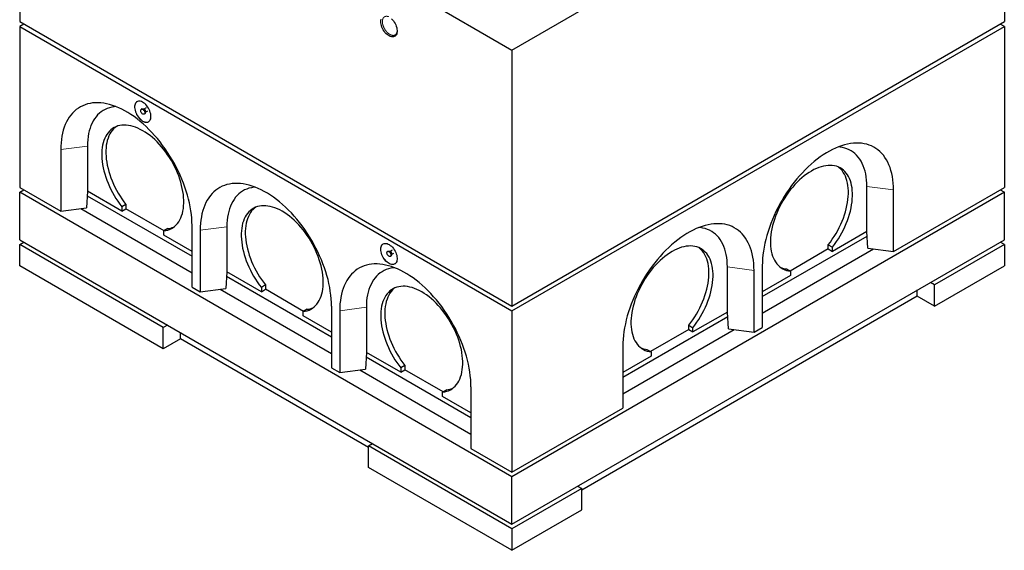
# Model space of a CAD drawing. Units: millimetres. Extents: x 377 to 5112, y 390 to 4986.
# Drawn here: x 2632 to 4329, y 2594 to 3508 of the extents above; entities that cross this region are included whole.
import ezdxf

# ---------------------------------------------------------------- set-up
doc = ezdxf.new("R2010")
doc.units = ezdxf.units.MM
doc.header["$LTSCALE"] = 15
doc.linetypes.add('PHANTOM', pattern=[12.7, 6.35, -1.27, 1.27, -1.27, 1.27, -1.27])

msp = doc.modelspace()

# ---------------------------------------------------------------- linework, layer by layer
at = {"color": 7, "linetype": 'Continuous', "lineweight": 25}
for p, q in [((2631.8, 3945.2), (2631.8, 3504.2)), ((2631.8, 3945.2), (3480.3, 3455.3)), ((3480.3, 3455.3), (4328.9, 3945.2)), ((4328.9, 3945.2), (4328.9, 3504.2)), ((2631.8, 3504.2), (3480.3, 3014.4)), ((2638.9, 3500.1), (2631.8, 3496.1)), ((2631.8, 3496.1), (2631.8, 3218.4)), ((2631.8, 3496.1), (3480.3, 3006.2)), ((3480.3, 3014.4), (4328.9, 3504.2)), ((3480.3, 3006.2), (4328.9, 3496.1)), ((4328.9, 3496.1), (4321.8, 3500.1)), ((4328.9, 3496.1), (4328.9, 3218.4)), ((3480.3, 3455.3), (3480.3, 3014.4)), ((2842.1, 3353.8), (2841.4, 3353.4)), ((2845.6, 3353.4), (2844.8, 3353.5)), ((2849.5, 3355.7), (2845.7, 3353.5)), ((2846.4, 3344.8), (2847.1, 3345.2)), ((2848.2, 3347.7), (2848.5, 3348.4)), ((2848.6, 3348.4), (2852.4, 3350.6)), ((2702.5, 3283.8), (2702.5, 3177.6)), ((2748.5, 3289.9), (2748.5, 3212.3)), ((2631.8, 3218.4), (2702.5, 3177.6)), ((2631.8, 3210.3), (2638.9, 3214.4)), ((3480.3, 2720.4), (2631.8, 3210.3)), ((2631.8, 3128.6), (2631.8, 3210.3)), ((2748.4, 3212.3), (2746.7, 3183.5)), ((2748.4, 3212.3), (2748.5, 3212.3)), ((2807.9, 3178), (2748.5, 3212.3)), ((4328.9, 3210.3), (3480.3, 2720.4)), ((4092, 3142.9), (4092, 3220.5)), ((4137.9, 3108.2), (4328.9, 3218.4)), ((4137.9, 3108.2), (4137.9, 3214.4)), ((4321.8, 3214.4), (4328.9, 3210.3)), ((4328.9, 3128.6), (4328.9, 3210.3)), ((2748, 3204.4), (2928.8, 3100.1)), ((2702.5, 3177.6), (2746.7, 3183.5)), ((2737, 3182.2), (2928.8, 3071.5)), ((2814.9, 3189.4), (2807.9, 3185.4)), ((2807.9, 3185.4), (2807.9, 3178)), ((2807.9, 3178), (2814.9, 3182.1)), ((2814.9, 3189.4), (2814.9, 3182.1)), ((2880.7, 3144.1), (2814.9, 3182.1)), ((2887.1, 3147.8), (2880, 3143.7)), ((2880, 3136.4), (2880, 3143.7)), ((2928.8, 3047), (2928.8, 3153.1)), ((2942.9, 3145), (2942.9, 3038.8)), ((2988.9, 3151.1), (2988.9, 3073.5)), ((4092, 3142.9), (4032.6, 3108.6)), ((4093.7, 3114.1), (4092, 3142.9)), ((4092, 3142.9), (4092, 3142.9)), ((2631.8, 3128.6), (3480.3, 2638.8)), ((2631.8, 3120.4), (2638.9, 3124.5)), ((2928.8, 3108.2), (2880, 3136.4)), ((3480.3, 2638.8), (4328.9, 3128.6)), ((3911.7, 3030.7), (4092.5, 3135)), ((4328.9, 3120.4), (4321.8, 3124.5)), ((2631.8, 3083.7), (2631.8, 3120.4)), ((2879.3, 2977.6), (2631.8, 3120.4)), ((3266.4, 3108.9), (3265.7, 3108.5)), ((3269.8, 3108.5), (3269.1, 3108.6)), ((3273.8, 3110.7), (3269.9, 3108.5)), ((3272.8, 3103.5), (3276.7, 3105.7)), ((3911.7, 3002.1), (4103.5, 3112.8)), ((4025.5, 3112.7), (3959.7, 3074.7)), ((4025.5, 3120), (4032.6, 3116)), ((4025.5, 3112.7), (4025.5, 3120)), ((4025.5, 3112.7), (4032.6, 3108.6)), ((4032.6, 3108.6), (4032.6, 3116)), ((4093.7, 3114.1), (4137.9, 3108.2)), ((4328.9, 3120.4), (4208.6, 3051.1)), ((4328.9, 3120.4), (4328.9, 3083.7)), ((3270.7, 3099.8), (3271.4, 3100.3)), ((3272.4, 3102.8), (3272.8, 3103.5)), ((2879.3, 2940.8), (2631.8, 3083.7)), ((2988.8, 3073.5), (2987.2, 3044.7)), ((2988.8, 3073.5), (2988.9, 3073.5)), ((3048.3, 3039.2), (2988.9, 3073.5)), ((3851.6, 3004.1), (3851.6, 3081.7)), ((3897.5, 2969.4), (3897.5, 3075.6)), ((3911.7, 3083.7), (3911.7, 2977.6)), ((3953.4, 3078.4), (3960.4, 3074.3)), ((3960.4, 3074.3), (3960.4, 3067)), ((4208.6, 3014.3), (4328.9, 3083.7)), ((2988.4, 3065.7), (3169.2, 2961.3)), ((3960.4, 3067), (3911.7, 3038.8)), ((4208.6, 3051.1), (4201.6, 3055.1)), ((2928.8, 3047), (2942.9, 3038.8)), ((2942.9, 3038.8), (2987.2, 3044.7)), ((2977.4, 3043.4), (3169.2, 2932.7)), ((3055.4, 3050.7), (3048.3, 3046.6)), ((3048.3, 3046.6), (3048.3, 3039.2)), ((3048.3, 3039.2), (3055.4, 3043.3)), ((3055.4, 3050.7), (3055.4, 3043.3)), ((3121.1, 3005.3), (3055.4, 3043.3)), ((4178.9, 3031.5), (4178.9, 3042.1)), ((4208.6, 3014.3), (4208.6, 3051.1)), ((4178.9, 3031.5), (3600.5, 2697.5)), ((4208.6, 3014.3), (4178.9, 3031.5)), ((3127.5, 3009), (3120.4, 3004.9)), ((3120.4, 2997.6), (3120.4, 3004.9)), ((3169.2, 3014.3), (3169.2, 2908.2)), ((3183.3, 3006.2), (3183.3, 2900)), ((3229.3, 3012.3), (3229.3, 2934.7)), ((3480.3, 3006.2), (3480.3, 2728.6)), ((3851.6, 3004.1), (3792.2, 2969.8)), ((3853.3, 2975.3), (3851.6, 3004.1)), ((3851.6, 3004.1), (3851.6, 3004.1)), ((3169.2, 2969.4), (3120.4, 2997.6)), ((3671.2, 2891.9), (3852.1, 2996.3)), ((2886.4, 2981.7), (2879.3, 2977.6)), ((2879.3, 2940.8), (2879.3, 2977.6)), ((3671.2, 2863.3), (3863, 2974)), ((3785.1, 2973.9), (3719.3, 2936)), ((3785.1, 2981.3), (3792.2, 2977.2)), ((3785.1, 2973.9), (3785.1, 2981.3)), ((3785.1, 2973.9), (3792.2, 2969.8)), ((3792.2, 2969.8), (3792.2, 2977.2)), ((3853.3, 2975.3), (3897.5, 2969.4)), ((3897.5, 2969.4), (3911.7, 2977.6)), ((2909, 2958), (2879.3, 2940.8)), ((2909, 2958), (2909, 2968.6)), ((3232.8, 2771), (2909, 2958)), ((3671.2, 2945), (3671.2, 2838.8)), ((3713, 2939.6), (3720, 2935.5)), ((3229.3, 2934.7), (3227.6, 2905.9)), ((3228.8, 2926.9), (3409.6, 2822.5)), ((3288.7, 2900.4), (3229.3, 2934.7)), ((3229.3, 2934.7), (3229.3, 2934.7)), ((3720, 2928.2), (3671.2, 2900)), ((3720, 2935.5), (3720, 2928.2)), ((3169.2, 2908.2), (3183.3, 2900)), ((3183.3, 2900), (3227.6, 2905.9)), ((3217.8, 2904.6), (3409.6, 2793.9)), ((3295.8, 2911.9), (3288.7, 2907.8)), ((3288.7, 2907.8), (3288.7, 2900.4)), ((3288.7, 2900.4), (3295.8, 2904.5)), ((3295.8, 2911.9), (3295.8, 2904.5)), ((3361.5, 2866.6), (3295.8, 2904.5)), ((3367.9, 2870.2), (3360.8, 2866.1)), ((3409.6, 2875.6), (3409.6, 2769.4)), ((3360.8, 2858.8), (3360.8, 2866.1)), ((3409.6, 2830.6), (3360.8, 2858.8)), ((3480.3, 2728.6), (3671.2, 2838.8)), ((3232.8, 2773.5), (3239.9, 2777.6)), ((3480.3, 2630.6), (3232.8, 2773.5)), ((3232.8, 2736.7), (3232.8, 2773.5)), ((3409.6, 2769.4), (3480.3, 2728.6)), ((3480.3, 2593.9), (3232.8, 2736.7)), ((3480.3, 2638.8), (3480.3, 2720.4)), ((3600.5, 2700), (3480.3, 2630.6)), ((3593.5, 2704.1), (3600.5, 2700)), ((3600.5, 2663.3), (3600.5, 2700)), ((3480.3, 2593.9), (3600.5, 2663.3)), ((3480.3, 2630.6), (3480.3, 2593.9))]:
    msp.add_line(p, q, dxfattribs=at)
at = {"color": 8, "linetype": 'PHANTOM', "lineweight": 18}
for p, q in [((2748.5, 3289.9), (2702.5, 3283.8)), ((4092, 3220.5), (4137.9, 3214.4)), ((2988.9, 3151.1), (2942.9, 3145)), ((3851.6, 3081.7), (3897.5, 3075.6)), ((3229.3, 3012.3), (3183.3, 3006.2))]:
    msp.add_line(p, q, dxfattribs=at)
at = {"color": 7, "linetype": 'Continuous', "lineweight": 25, "flags": 128}
for points in [[(3272.4, 3509.3), (3274.1, 3507.5), (3275.8, 3505.5), (3277.3, 3503.3), (3278.7, 3501), (3279.9, 3498.6), (3280.8, 3496.2), (3281.6, 3493.8), (3282, 3491.4), (3282.3, 3489.1), (3282.3, 3486.9), (3282, 3484.9), (3281.6, 3483), (3280.8, 3481.5), (3279.9, 3480.1), (3278.7, 3479.1), (3277.3, 3478.4), (3275.8, 3478), (3274.1, 3477.9), (3272.4, 3478.1), (3270.5, 3478.7), (3268.7, 3479.5), (3266.8, 3480.7), (3264.9, 3482.1), (3263.1, 3483.8), (3261.4, 3485.7), (3259.8, 3487.8), (3258.4, 3490.1), (3257.1, 3492.4), (3256, 3494.8), (3255.2, 3497.3), (3254.6, 3499.7), (3254.2, 3502), (3254, 3504.3)], [(3254, 3504.3), (3254.2, 3506.4), (3254.6, 3508.3)], [(2928.8, 3153.1), (2928.7, 3159.3), (2928.3, 3165.7), (2927.7, 3172.1), (2926.8, 3178.6), (2925.7, 3185.3), (2924.3, 3192), (2922.7, 3198.7), (2920.9, 3205.5), (2918.9, 3212.4), (2916.6, 3219.2), (2914.1, 3226.1), (2911.3, 3232.9), (2908.4, 3239.7), (2905.3, 3246.4), (2901.9, 3253.1), (2898.4, 3259.7), (2894.7, 3266.3), (2890.8, 3272.7), (2886.8, 3279), (2882.6, 3285.1), (2878.2, 3291.2), (2873.7, 3297), (2869.1, 3302.7), (2864.4, 3308.2), (2859.6, 3313.5), (2854.6, 3318.6), (2849.6, 3323.5), (2844.5, 3328.1), (2839.3, 3332.5), (2834.1, 3336.7), (2828.9, 3340.6), (2823.6, 3344.2), (2818.3, 3347.5), (2813, 3350.6), (2807.7, 3353.4), (2802.4, 3355.8), (2797.2, 3358), (2791.9, 3359.9), (2786.8, 3361.4), (2781.7, 3362.7), (2776.7, 3363.6), (2771.7, 3364.2), (2766.9, 3364.5), (2762.2, 3364.5), (2757.5, 3364.1), (2753.1, 3363.4), (2748.7, 3362.4), (2744.5, 3361.1), (2740.5, 3359.5), (2736.6, 3357.5), (2732.9, 3355.3), (2729.4, 3352.8), (2726, 3349.9), (2722.9, 3346.8), (2719.9, 3343.4), (2717.2, 3339.7), (2714.7, 3335.8), (2712.4, 3331.5), (2710.4, 3327.1), (2708.5, 3322.4), (2707, 3317.5), (2705.6, 3312.3), (2704.5, 3307), (2703.6, 3301.4), (2703, 3295.7), (2702.6, 3289.8), (2702.5, 3283.8)], [(2858.1, 3340.9), (2857.9, 3343.2), (2857.6, 3345.5), (2856.9, 3348), (2856.1, 3350.4), (2855, 3352.8), (2853.8, 3355.2), (2852.3, 3357.4), (2850.7, 3359.5), (2849, 3361.4), (2847.2, 3363.1), (2845.3, 3364.5), (2843.5, 3365.7), (2841.6, 3366.6), (2839.7, 3367.1), (2838, 3367.4), (2836.3, 3367.3), (2834.8, 3366.8), (2833.4, 3366.1), (2832.3, 3365.1), (2831.3, 3363.8), (2830.6, 3362.2), (2830.1, 3360.4), (2829.8, 3358.3), (2829.8, 3356.2), (2830.1, 3353.8), (2830.6, 3351.5), (2831.3, 3349), (2832.3, 3346.6), (2833.4, 3344.2), (2834.8, 3341.9), (2836.3, 3339.7), (2838, 3337.7), (2839.7, 3335.9), (2841.6, 3334.4), (2843.5, 3333.1), (2845.3, 3332), (2847.2, 3331.3), (2849, 3330.9), (2850.7, 3330.9), (2852.3, 3331.1), (2853.8, 3331.7), (2855, 3332.6), (2856.1, 3333.8), (2856.9, 3335.2), (2857.6, 3336.9), (2857.9, 3338.8), (2858.1, 3340.9)], [(2834, 3366.5), (2833.5, 3366.2), (2832.3, 3365.1), (2831.4, 3363.8), (2830.6, 3362.2), (2830.1, 3360.4), (2829.9, 3358.4), (2829.9, 3356.2), (2830.1, 3353.9), (2830.6, 3351.5), (2831.4, 3349.1), (2832.3, 3346.6), (2833.5, 3344.2), (2834.9, 3341.9), (2836.4, 3339.8), (2838, 3337.8), (2839.8, 3336), (2841.6, 3334.4), (2843.5, 3333.1), (2845.4, 3332.1), (2847.3, 3331.4), (2849.1, 3331), (2850.8, 3330.9), (2852.4, 3331.2), (2853.8, 3331.7), (2854, 3331.8)], [(2797.4, 3357.9), (2794.8, 3357.7), (2790.6, 3357), (2786.6, 3356), (2782.8, 3354.7), (2779.1, 3353.1), (2775.6, 3351.2), (2772.2, 3348.9), (2769.1, 3346.4), (2766.1, 3343.6), (2763.4, 3340.4), (2760.8, 3337), (2758.5, 3333.4), (2756.5, 3329.4), (2754.6, 3325.2), (2753, 3320.8), (2751.6, 3316.1), (2750.5, 3311.3), (2749.6, 3306.2), (2749, 3300.9), (2748.6, 3295.5), (2748.5, 3289.9)], [(2843.9, 3345), (2843, 3345.7), (2842.1, 3346.7), (2841.3, 3347.8), (2840.8, 3349), (2840.5, 3350.3), (2840.4, 3351.4), (2840.6, 3352.4), (2841, 3353.1), (2841.7, 3353.6), (2842.5, 3353.7), (2843.4, 3353.4), (2844.4, 3352.9), (2845.3, 3352), (2846.2, 3351), (2846.8, 3349.8), (2847.3, 3348.5), (2847.5, 3347.3), (2847.4, 3346.3), (2847.1, 3345.4), (2846.5, 3344.8), (2845.8, 3344.6), (2844.9, 3344.6), (2843.9, 3345)], [(2842.1, 3353.8), (2842.4, 3354), (2843.2, 3354.1), (2844.2, 3353.8), (2845.1, 3353.3), (2846, 3352.4), (2846.9, 3351.4), (2847.5, 3350.2), (2848, 3349), (2848.2, 3347.8), (2848.1, 3346.7), (2847.8, 3345.8), (2847.2, 3345.2), (2847.1, 3345.2)], [(2880, 3143.7), (2883.5, 3144.3), (2886.9, 3145.1), (2890.2, 3146.3), (2893.3, 3147.8), (2896.2, 3149.6), (2898.9, 3151.7), (2901.4, 3154.1), (2903.8, 3156.7), (2905.9, 3159.7), (2907.8, 3162.9), (2909.5, 3166.3), (2910.9, 3170), (2912.2, 3174), (2913.1, 3178.1), (2913.9, 3182.4), (2914.4, 3187), (2914.6, 3191.6), (2914.6, 3196.5), (2914.4, 3201.5), (2913.9, 3206.5), (2913.1, 3211.7), (2912.1, 3217), (2910.9, 3222.3), (2909.4, 3227.7), (2907.7, 3233.1), (2905.8, 3238.5), (2903.7, 3243.9), (2901.4, 3249.3), (2898.8, 3254.6), (2896.1, 3259.8), (2893.2, 3265), (2890.1, 3270), (2886.8, 3274.9), (2883.4, 3279.7), (2879.9, 3284.4), (2876.2, 3288.8), (2872.4, 3293.1), (2868.5, 3297.1), (2864.6, 3301), (2860.5, 3304.6), (2856.4, 3307.9), (2852.3, 3311), (2848.1, 3313.9), (2843.9, 3316.4), (2839.7, 3318.7), (2835.6, 3320.7), (2831.4, 3322.4), (2827.3, 3323.7), (2823.3, 3324.8), (2819.3, 3325.5), (2815.4, 3326), (2811.7, 3326.1), (2808, 3325.8), (2804.4, 3325.3), (2801, 3324.5), (2797.8, 3323.3), (2794.7, 3321.8), (2791.8, 3320), (2789, 3317.9), (2786.5, 3315.6), (2784.2, 3312.9), (2782, 3310), (2780.1, 3306.8), (2778.4, 3303.3), (2777, 3299.7), (2775.7, 3295.7), (2774.7, 3291.6), (2774, 3287.3), (2773.5, 3282.8), (2773.2, 3278.1), (2773.2, 3273.2), (2773.5, 3268.3), (2774, 3263.2), (2774.7, 3258), (2775.7, 3252.7), (2776.9, 3247.4), (2778.4, 3242), (2780, 3236.6), (2782, 3231.2), (2784.1, 3225.8), (2786.4, 3220.5), (2789, 3215.2), (2791.7, 3209.9), (2794.6, 3204.8), (2797.7, 3199.7), (2800.9, 3194.8), (2804.3, 3190), (2807.9, 3185.4)], [(2797.6, 3323.2), (2796.1, 3322), (2793.6, 3319.7), (2791.2, 3317), (2789.1, 3314.1), (2787.2, 3310.9), (2785.5, 3307.4), (2784, 3303.7), (2782.8, 3299.8), (2781.8, 3295.7), (2781.1, 3291.4), (2780.6, 3286.8), (2780.3, 3282.2), (2780.3, 3277.3), (2780.6, 3272.4), (2781.1, 3267.3), (2781.8, 3262.1), (2782.8, 3256.8), (2784, 3251.5), (2785.4, 3246.1), (2787.1, 3240.7), (2789, 3235.3), (2791.2, 3229.9), (2793.5, 3224.6), (2796, 3219.2), (2798.8, 3214), (2801.7, 3208.8), (2804.8, 3203.8), (2808, 3198.9), (2811.4, 3194.1), (2814.9, 3189.4)], [(4137.9, 3214.4), (4137.8, 3220.4), (4137.4, 3226.3), (4136.8, 3232), (4135.9, 3237.6), (4134.8, 3242.9), (4133.5, 3248.1), (4131.9, 3253), (4130.1, 3257.7), (4128, 3262.2), (4125.7, 3266.4), (4123.2, 3270.3), (4120.5, 3274), (4117.6, 3277.4), (4114.4, 3280.5), (4111.1, 3283.4), (4107.6, 3285.9), (4103.9, 3288.2), (4100, 3290.1), (4095.9, 3291.7), (4091.7, 3293), (4087.4, 3294), (4082.9, 3294.7), (4078.3, 3295.1), (4073.5, 3295.1), (4068.7, 3294.8), (4063.8, 3294.2), (4058.7, 3293.3), (4053.6, 3292), (4048.5, 3290.5), (4043.3, 3288.6), (4038, 3286.4), (4032.7, 3284), (4027.4, 3281.2), (4022.1, 3278.1), (4016.8, 3274.8), (4011.6, 3271.2), (4006.3, 3267.3), (4001.1, 3263.1), (3995.9, 3258.7), (3990.8, 3254.1), (3985.8, 3249.2), (3980.9, 3244.1), (3976, 3238.8), (3971.3, 3233.3), (3966.7, 3227.6), (3962.2, 3221.8), (3957.9, 3215.8), (3953.7, 3209.6), (3949.6, 3203.3), (3945.7, 3196.9), (3942, 3190.4), (3938.5, 3183.7), (3935.2, 3177.1), (3932, 3170.3), (3929.1, 3163.5), (3926.4, 3156.7), (3923.9, 3149.8), (3921.6, 3143), (3919.5, 3136.2), (3917.7, 3129.3), (3916.1, 3122.6), (3914.8, 3115.9), (3913.6, 3109.2), (3912.8, 3102.7), (3912.2, 3096.3), (3911.8, 3089.9), (3911.7, 3083.7)], [(4092, 3220.5), (4091.8, 3226.1), (4091.5, 3231.5), (4090.8, 3236.8), (4090, 3241.9), (4088.8, 3246.8), (4087.5, 3251.4), (4085.8, 3255.8), (4084, 3260), (4081.9, 3264), (4079.6, 3267.6), (4077.1, 3271), (4074.3, 3274.2), (4071.4, 3277), (4068.2, 3279.6), (4064.9, 3281.8), (4061.4, 3283.7), (4057.7, 3285.3), (4053.8, 3286.6), (4049.8, 3287.6), (4045.7, 3288.3), (4043, 3288.5)], [(4032.6, 3116), (4036.1, 3120.6), (4039.5, 3125.4), (4042.8, 3130.3), (4045.8, 3135.4), (4048.8, 3140.5), (4051.5, 3145.8), (4054, 3151.1), (4056.4, 3156.4), (4058.5, 3161.8), (4060.4, 3167.2), (4062.1, 3172.6), (4063.5, 3178), (4064.7, 3183.3), (4065.7, 3188.6), (4066.5, 3193.8), (4066.9, 3198.9), (4067.2, 3203.9), (4067.2, 3208.7), (4066.9, 3213.4), (4066.4, 3217.9), (4065.7, 3222.2), (4064.7, 3226.3), (4063.5, 3230.3), (4062, 3233.9), (4060.3, 3237.4), (4058.4, 3240.6), (4056.3, 3243.5), (4053.9, 3246.2), (4051.4, 3248.6), (4048.7, 3250.6), (4045.7, 3252.4), (4042.6, 3253.9), (4039.4, 3255.1), (4036, 3255.9), (4032.4, 3256.5), (4028.8, 3256.7), (4025, 3256.6), (4021.1, 3256.1), (4017.1, 3255.4), (4013.1, 3254.3), (4009, 3253), (4004.9, 3251.3), (4000.7, 3249.3), (3996.5, 3247), (3992.3, 3244.5), (3988.2, 3241.6), (3984, 3238.5), (3979.9, 3235.2), (3975.9, 3231.6), (3971.9, 3227.7), (3968, 3223.7), (3964.2, 3219.4), (3960.6, 3215), (3957, 3210.3), (3953.6, 3205.6), (3950.4, 3200.6), (3947.3, 3195.6), (3944.4, 3190.4), (3941.6, 3185.2), (3939.1, 3179.9), (3936.7, 3174.5), (3934.6, 3169.1), (3932.7, 3163.7), (3931, 3158.3), (3929.5, 3152.9), (3928.3, 3147.6), (3927.3, 3142.3), (3926.6, 3137.1), (3926.1, 3132.1), (3925.8, 3127.1), (3925.8, 3122.2), (3926.1, 3117.6), (3926.6, 3113), (3927.3, 3108.7), (3928.3, 3104.6), (3929.5, 3100.6), (3930.9, 3096.9), (3932.6, 3093.5), (3934.5, 3090.3), (3936.7, 3087.3), (3939, 3084.7), (3941.5, 3082.3), (3944.3, 3080.2), (3947.2, 3078.4), (3950.3, 3076.9), (3953.5, 3075.7), (3956.9, 3074.9), (3960.4, 3074.3)], [(4025.5, 3120), (4029, 3124.7), (4032.4, 3129.5), (4035.7, 3134.4), (4038.8, 3139.4), (4041.7, 3144.6), (4044.4, 3149.8), (4047, 3155.2), (4049.3, 3160.5), (4051.4, 3165.9), (4053.3, 3171.3), (4055, 3176.7), (4056.5, 3182.1), (4057.7, 3187.4), (4058.7, 3192.7), (4059.4, 3197.9), (4059.9, 3203), (4060.1, 3207.9), (4060.1, 3212.8), (4059.9, 3217.5), (4059.4, 3222), (4058.6, 3226.3), (4057.6, 3230.4), (4056.4, 3234.3), (4054.9, 3238), (4053.3, 3241.5), (4051.3, 3244.7), (4049.2, 3247.6), (4046.9, 3250.3), (4044.3, 3252.6), (4042.8, 3253.8)], [(3169.2, 3014.3), (3169.1, 3020.5), (3168.7, 3026.9), (3168.1, 3033.3), (3167.2, 3039.9), (3166.1, 3046.5), (3164.7, 3053.2), (3163.2, 3060), (3161.3, 3066.8), (3159.3, 3073.6), (3157, 3080.4), (3154.5, 3087.3), (3151.8, 3094.1), (3148.8, 3100.9), (3145.7, 3107.7), (3142.3, 3114.3), (3138.8, 3121), (3135.1, 3127.5), (3131.2, 3133.9), (3127.2, 3140.2), (3123, 3146.4), (3118.6, 3152.4), (3114.2, 3158.2), (3109.5, 3163.9), (3104.8, 3169.4), (3100, 3174.7), (3095, 3179.8), (3090, 3184.7), (3084.9, 3189.3), (3079.8, 3193.7), (3074.5, 3197.9), (3069.3, 3201.8), (3064, 3205.4), (3058.7, 3208.7), (3053.4, 3211.8), (3048.1, 3214.6), (3042.8, 3217.1), (3037.6, 3219.2), (3032.4, 3221.1), (3027.2, 3222.6), (3022.1, 3223.9), (3017.1, 3224.8), (3012.2, 3225.4), (3007.3, 3225.7), (3002.6, 3225.7), (2998, 3225.3), (2993.5, 3224.6), (2989.1, 3223.6), (2984.9, 3222.3), (2980.9, 3220.7), (2977, 3218.8), (2973.3, 3216.5), (2969.8, 3214), (2966.4, 3211.1), (2963.3, 3208), (2960.4, 3204.6), (2957.6, 3200.9), (2955.1, 3197), (2952.8, 3192.8), (2950.8, 3188.3), (2949, 3183.6), (2947.4, 3178.7), (2946, 3173.5), (2944.9, 3168.2), (2944, 3162.6), (2943.4, 3156.9), (2943, 3151), (2942.9, 3145)], [(3037.9, 3219.1), (3035.2, 3218.9), (3031.1, 3218.2), (3027, 3217.2), (3023.2, 3215.9), (3019.5, 3214.3), (3016, 3212.4), (3012.6, 3210.2), (3009.5, 3207.6), (3006.5, 3204.8), (3003.8, 3201.7), (3001.3, 3198.2), (2999, 3194.6), (2996.9, 3190.6), (2995, 3186.4), (2993.4, 3182), (2992, 3177.4), (2990.9, 3172.5), (2990, 3167.4), (2989.4, 3162.1), (2989, 3156.7), (2988.9, 3151.1)], [(3120.4, 3004.9), (3123.9, 3005.5), (3127.3, 3006.3), (3130.6, 3007.5), (3133.7, 3009), (3136.6, 3010.8), (3139.3, 3012.9), (3141.9, 3015.3), (3144.2, 3017.9), (3146.3, 3020.9), (3148.2, 3024.1), (3149.9, 3027.6), (3151.4, 3031.2), (3152.6, 3035.2), (3153.6, 3039.3), (3154.3, 3043.6), (3154.8, 3048.2), (3155, 3052.9), (3155, 3057.7), (3154.8, 3062.7), (3154.3, 3067.8), (3153.5, 3072.9), (3152.5, 3078.2), (3151.3, 3083.5), (3149.8, 3088.9), (3148.2, 3094.3), (3146.2, 3099.7), (3144.1, 3105.1), (3141.8, 3110.5), (3139.2, 3115.8), (3136.5, 3121), (3133.6, 3126.2), (3130.5, 3131.2), (3127.2, 3136.2), (3123.8, 3140.9), (3120.3, 3145.6), (3116.6, 3150), (3112.8, 3154.3), (3108.9, 3158.3), (3105, 3162.2), (3100.9, 3165.8), (3096.8, 3169.1), (3092.7, 3172.2), (3088.5, 3175.1), (3084.3, 3177.6), (3080.2, 3179.9), (3076, 3181.9), (3071.8, 3183.6), (3067.7, 3184.9), (3063.7, 3186), (3059.7, 3186.7), (3055.9, 3187.2), (3052.1, 3187.3), (3048.4, 3187.1), (3044.9, 3186.5), (3041.5, 3185.7), (3038.2, 3184.5), (3035.1, 3183), (3032.2, 3181.2), (3029.5, 3179.2), (3026.9, 3176.8), (3024.6, 3174.1), (3022.4, 3171.2), (3020.5, 3168), (3018.8, 3164.6), (3017.4, 3160.9), (3016.1, 3156.9), (3015.2, 3152.8), (3014.4, 3148.5), (3013.9, 3144), (3013.7, 3139.3), (3013.7, 3134.5), (3013.9, 3129.5), (3014.4, 3124.4), (3015.1, 3119.2), (3016.1, 3114), (3017.3, 3108.6), (3018.8, 3103.2), (3020.5, 3097.8), (3022.4, 3092.4), (3024.5, 3087), (3026.8, 3081.7), (3029.4, 3076.4), (3032.1, 3071.1), (3035, 3066), (3038.1, 3060.9), (3041.3, 3056), (3044.7, 3051.2), (3048.3, 3046.6)], [(3038, 3184.4), (3036.5, 3183.2), (3034, 3180.9), (3031.6, 3178.2), (3029.5, 3175.3), (3027.6, 3172.1), (3025.9, 3168.6), (3024.4, 3164.9), (3023.2, 3161), (3022.2, 3156.9), (3021.5, 3152.6), (3021, 3148.1), (3020.7, 3143.4), (3020.7, 3138.5), (3021, 3133.6), (3021.5, 3128.5), (3022.2, 3123.3), (3023.2, 3118), (3024.4, 3112.7), (3025.9, 3107.3), (3027.5, 3101.9), (3029.4, 3096.5), (3031.6, 3091.1), (3033.9, 3085.8), (3036.4, 3080.5), (3039.2, 3075.2), (3042.1, 3070.1), (3045.2, 3065), (3048.4, 3060.1), (3051.8, 3055.3), (3055.4, 3050.7)], [(3897.5, 3075.6), (3897.4, 3081.6), (3897, 3087.5), (3896.4, 3093.3), (3895.5, 3098.8), (3894.4, 3104.1), (3893.1, 3109.3), (3891.5, 3114.2), (3889.6, 3118.9), (3887.6, 3123.4), (3885.3, 3127.6), (3882.8, 3131.5), (3880.1, 3135.2), (3877.1, 3138.6), (3874, 3141.7), (3870.7, 3144.6), (3867.1, 3147.1), (3863.4, 3149.4), (3859.6, 3151.3), (3855.5, 3152.9), (3851.3, 3154.2), (3847, 3155.2), (3842.5, 3155.9), (3837.9, 3156.3), (3833.1, 3156.3), (3828.3, 3156), (3823.4, 3155.4), (3818.3, 3154.5), (3813.2, 3153.3), (3808.1, 3151.7), (3802.9, 3149.8), (3797.6, 3147.7), (3792.3, 3145.2), (3787, 3142.4), (3781.7, 3139.3), (3776.4, 3136), (3771.1, 3132.4), (3765.9, 3128.5), (3760.7, 3124.3), (3755.5, 3119.9), (3750.4, 3115.3), (3745.4, 3110.4), (3740.5, 3105.3), (3735.6, 3100), (3730.9, 3094.5), (3726.3, 3088.8), (3721.8, 3083), (3717.4, 3077), (3713.2, 3070.8), (3709.2, 3064.5), (3705.3, 3058.1), (3701.6, 3051.6), (3698.1, 3045), (3694.8, 3038.3), (3691.6, 3031.5), (3688.7, 3024.7), (3686, 3017.9), (3683.5, 3011), (3681.2, 3004.2), (3679.1, 2997.4), (3677.3, 2990.6), (3675.7, 2983.8), (3674.3, 2977.1), (3673.2, 2970.5), (3672.4, 2963.9), (3671.7, 2957.5), (3671.4, 2951.2), (3671.2, 2945)], [(3851.6, 3081.7), (3851.4, 3087.3), (3851.1, 3092.7), (3850.4, 3098), (3849.5, 3103.1), (3848.4, 3108), (3847, 3112.6), (3845.4, 3117), (3843.6, 3121.2), (3841.5, 3125.2), (3839.2, 3128.9), (3836.6, 3132.3), (3833.9, 3135.4), (3830.9, 3138.2), (3827.8, 3140.8), (3824.5, 3143), (3820.9, 3144.9), (3817.2, 3146.5), (3813.4, 3147.8), (3809.4, 3148.8), (3805.2, 3149.5), (3802.6, 3149.7)], [(3254, 3112.3), (3254.2, 3114.4), (3254.6, 3116.4), (3255.2, 3118.1), (3256, 3119.5), (3257.1, 3120.7), (3258.4, 3121.6), (3259.8, 3122.2), (3261.4, 3122.4), (3263.1, 3122.4), (3264.9, 3122), (3266.8, 3121.2), (3268.7, 3120.2), (3270.5, 3118.9), (3272.4, 3117.4), (3274.1, 3115.6), (3275.8, 3113.6), (3277.3, 3111.4), (3278.7, 3109.1), (3279.9, 3106.7), (3280.8, 3104.3), (3281.6, 3101.8), (3282, 3099.4), (3282.3, 3097.1), (3282.3, 3094.9), (3282, 3092.9), (3281.6, 3091.1), (3280.8, 3089.5), (3279.9, 3088.2), (3278.7, 3087.2), (3277.3, 3086.4), (3275.8, 3086), (3274.1, 3085.9), (3272.4, 3086.2), (3270.5, 3086.7), (3268.7, 3087.6), (3266.8, 3088.7), (3264.9, 3090.2), (3263.1, 3091.9), (3261.4, 3093.8), (3259.8, 3095.9), (3258.4, 3098.1), (3257.1, 3100.5), (3256, 3102.9), (3255.2, 3105.3), (3254.6, 3107.7), (3254.2, 3110.1), (3254, 3112.3)], [(3254.1, 3112.4), (3254.2, 3114.5), (3254.6, 3116.4), (3255.2, 3118.1), (3256.1, 3119.6), (3257.2, 3120.7), (3258.3, 3121.5)], [(3278.3, 3086.9), (3277.4, 3086.5), (3275.9, 3086.1), (3274.2, 3086), (3272.5, 3086.2), (3270.6, 3086.8), (3268.7, 3087.6), (3266.8, 3088.8), (3265, 3090.2), (3263.2, 3091.9), (3261.5, 3093.8), (3259.9, 3095.9), (3258.4, 3098.2), (3257.2, 3100.5), (3256.1, 3102.9), (3255.2, 3105.4), (3254.6, 3107.8), (3254.2, 3110.1), (3254.1, 3112.4)], [(3268.2, 3100.1), (3267.2, 3100.8), (3266.4, 3101.8), (3265.6, 3102.9), (3265.1, 3104.1), (3264.7, 3105.3), (3264.7, 3106.5), (3264.9, 3107.5), (3265.3, 3108.2), (3266, 3108.6), (3266.8, 3108.7), (3267.7, 3108.5), (3268.7, 3107.9), (3269.6, 3107.1), (3270.4, 3106.1), (3271.1, 3104.9), (3271.5, 3103.6), (3271.7, 3102.4), (3271.7, 3101.3), (3271.3, 3100.5), (3270.8, 3099.9), (3270, 3099.6), (3269.1, 3099.7), (3268.2, 3100.1)], [(3266.4, 3108.9), (3266.7, 3109), (3267.5, 3109.1), (3268.4, 3108.9), (3269.4, 3108.4), (3270.3, 3107.5), (3271.1, 3106.5), (3271.8, 3105.3), (3272.2, 3104), (3272.4, 3102.8), (3272.4, 3101.8), (3272, 3100.9), (3271.5, 3100.3), (3271.4, 3100.3)], [(3792.2, 2977.2), (3795.7, 2981.8), (3799.1, 2986.6), (3802.3, 2991.5), (3805.4, 2996.6), (3808.3, 3001.7), (3811.1, 3007), (3813.6, 3012.3), (3815.9, 3017.7), (3818.1, 3023), (3820, 3028.5), (3821.7, 3033.9), (3823.1, 3039.2), (3824.3, 3044.6), (3825.3, 3049.8), (3826, 3055), (3826.5, 3060.1), (3826.8, 3065.1), (3826.8, 3069.9), (3826.5, 3074.6), (3826, 3079.1), (3825.3, 3083.4), (3824.3, 3087.6), (3823.1, 3091.5), (3821.6, 3095.2), (3819.9, 3098.6), (3818, 3101.8), (3815.9, 3104.7), (3813.5, 3107.4), (3811, 3109.8), (3808.2, 3111.8), (3805.3, 3113.6), (3802.2, 3115.1), (3799, 3116.3), (3795.6, 3117.1), (3792, 3117.7), (3788.4, 3117.9), (3784.6, 3117.8), (3780.7, 3117.4), (3776.7, 3116.6), (3772.7, 3115.6), (3768.6, 3114.2), (3764.5, 3112.5), (3760.3, 3110.5), (3756.1, 3108.2), (3751.9, 3105.7), (3747.7, 3102.9), (3743.6, 3099.7), (3739.5, 3096.4), (3735.5, 3092.8), (3731.5, 3088.9), (3727.6, 3084.9), (3723.8, 3080.6), (3720.2, 3076.2), (3716.6, 3071.5), (3713.2, 3066.8), (3710, 3061.8), (3706.9, 3056.8), (3703.9, 3051.6), (3701.2, 3046.4), (3698.7, 3041.1), (3696.3, 3035.7), (3694.2, 3030.3), (3692.3, 3024.9), (3690.6, 3019.5), (3689.1, 3014.2), (3687.9, 3008.8), (3686.9, 3003.5), (3686.2, 2998.4), (3685.7, 2993.3), (3685.4, 2988.3), (3685.4, 2983.5), (3685.7, 2978.8), (3686.1, 2974.3), (3686.9, 2969.9), (3687.9, 2965.8), (3689.1, 2961.9), (3690.5, 2958.2), (3692.2, 2954.7), (3694.1, 2951.5), (3696.2, 2948.6), (3698.6, 2945.9), (3701.1, 2943.5), (3703.8, 2941.4), (3706.8, 2939.6), (3709.8, 2938.1), (3713.1, 2937), (3716.5, 2936.1), (3720, 2935.5)], [(3785.1, 2981.3), (3788.6, 2985.9), (3792, 2990.7), (3795.3, 2995.6), (3798.4, 3000.7), (3801.3, 3005.8), (3804, 3011.1), (3806.5, 3016.4), (3808.9, 3021.7), (3811, 3027.1), (3812.9, 3032.5), (3814.6, 3037.9), (3816, 3043.3), (3817.3, 3048.6), (3818.2, 3053.9), (3819, 3059.1), (3819.5, 3064.2), (3819.7, 3069.1), (3819.7, 3074), (3819.4, 3078.7), (3818.9, 3083.2), (3818.2, 3087.5), (3817.2, 3091.6), (3816, 3095.6), (3814.5, 3099.2), (3812.8, 3102.7), (3810.9, 3105.9), (3808.8, 3108.8), (3806.4, 3111.5), (3803.9, 3113.8), (3802.4, 3115)], [(3409.6, 2875.6), (3409.5, 2881.8), (3409.1, 2888.1), (3408.5, 2894.5), (3407.6, 2901.1), (3406.5, 2907.7), (3405.2, 2914.4), (3403.6, 2921.2), (3401.7, 2928), (3399.7, 2934.8), (3397.4, 2941.6), (3394.9, 2948.5), (3392.2, 2955.3), (3389.2, 2962.1), (3386.1, 2968.9), (3382.8, 2975.6), (3379.2, 2982.2), (3375.5, 2988.7), (3371.7, 2995.1), (3367.6, 3001.4), (3363.4, 3007.6), (3359.1, 3013.6), (3354.6, 3019.4), (3350, 3025.1), (3345.2, 3030.6), (3340.4, 3035.9), (3335.4, 3041), (3330.4, 3045.9), (3325.3, 3050.5), (3320.2, 3054.9), (3315, 3059.1), (3309.7, 3063), (3304.4, 3066.6), (3299.1, 3070), (3293.8, 3073), (3288.5, 3075.8), (3283.2, 3078.3), (3278, 3080.4), (3272.8, 3082.3), (3267.6, 3083.9), (3262.5, 3085.1), (3257.5, 3086), (3252.6, 3086.6), (3247.7, 3086.9), (3243, 3086.9), (3238.4, 3086.5), (3233.9, 3085.8), (3229.5, 3084.8), (3225.3, 3083.5), (3221.3, 3081.9), (3217.4, 3080), (3213.7, 3077.7), (3210.2, 3075.2), (3206.9, 3072.3), (3203.7, 3069.2), (3200.8, 3065.8), (3198.1, 3062.1), (3195.5, 3058.2), (3193.3, 3054), (3191.2, 3049.5), (3189.4, 3044.8), (3187.8, 3039.9), (3186.4, 3034.7), (3185.3, 3029.4), (3184.5, 3023.9), (3183.8, 3018.1), (3183.5, 3012.2), (3183.3, 3006.2)], [(3278.3, 3080.3), (3275.6, 3080.1), (3271.5, 3079.4), (3267.5, 3078.5), (3263.6, 3077.2), (3259.9, 3075.5), (3256.4, 3073.6), (3253.1, 3071.4), (3249.9, 3068.8), (3247, 3066), (3244.2, 3062.9), (3241.7, 3059.5), (3239.4, 3055.8), (3237.3, 3051.8), (3235.4, 3047.7), (3233.8, 3043.2), (3232.4, 3038.6), (3231.3, 3033.7), (3230.4, 3028.6), (3229.8, 3023.4), (3229.4, 3017.9), (3229.3, 3012.3)], [(3360.8, 2866.1), (3364.4, 2866.7), (3367.8, 2867.6), (3371, 2868.7), (3374.1, 2870.2), (3377, 2872), (3379.7, 2874.1), (3382.3, 2876.5), (3384.6, 2879.2), (3386.7, 2882.1), (3388.6, 2885.3), (3390.3, 2888.8), (3391.8, 2892.5), (3393, 2896.4), (3394, 2900.5), (3394.7, 2904.9), (3395.2, 2909.4), (3395.4, 2914.1), (3395.4, 2918.9), (3395.2, 2923.9), (3394.7, 2929), (3393.9, 2934.2), (3393, 2939.4), (3391.7, 2944.8), (3390.3, 2950.1), (3388.6, 2955.5), (3386.7, 2960.9), (3384.5, 2966.3), (3382.2, 2971.7), (3379.6, 2977), (3376.9, 2982.2), (3374, 2987.4), (3370.9, 2992.4), (3367.6, 2997.4), (3364.2, 3002.2), (3360.7, 3006.8), (3357, 3011.2), (3353.2, 3015.5), (3349.4, 3019.5), (3345.4, 3023.4), (3341.4, 3027), (3337.3, 3030.4), (3333.1, 3033.5), (3328.9, 3036.3), (3324.8, 3038.9), (3320.6, 3041.1), (3316.4, 3043.1), (3312.3, 3044.8), (3308.2, 3046.2), (3304.1, 3047.2), (3300.2, 3048), (3296.3, 3048.4), (3292.5, 3048.5), (3288.8, 3048.3), (3285.3, 3047.7), (3281.9, 3046.9), (3278.6, 3045.7), (3275.5, 3044.2), (3272.6, 3042.5), (3269.9, 3040.4), (3267.3, 3038), (3265, 3035.3), (3262.9, 3032.4), (3260.9, 3029.2), (3259.3, 3025.8), (3257.8, 3022.1), (3256.6, 3018.2), (3255.6, 3014), (3254.8, 3009.7), (3254.3, 3005.2), (3254.1, 3000.5), (3254.1, 2995.7), (3254.3, 2990.7), (3254.8, 2985.6), (3255.5, 2980.4), (3256.5, 2975.2), (3257.7, 2969.8), (3259.2, 2964.5), (3260.9, 2959.1), (3262.8, 2953.7), (3264.9, 2948.3), (3267.2, 2942.9), (3269.8, 2937.6), (3272.5, 2932.3), (3275.4, 2927.2), (3278.5, 2922.1), (3281.8, 2917.2), (3285.2, 2912.4), (3288.7, 2907.8)], [(3278.4, 3045.6), (3276.9, 3044.5), (3274.4, 3042.1), (3272.1, 3039.4), (3269.9, 3036.5), (3268, 3033.3), (3266.3, 3029.8), (3264.9, 3026.2), (3263.6, 3022.2), (3262.6, 3018.1), (3261.9, 3013.8), (3261.4, 3009.3), (3261.2, 3004.6), (3261.1, 2999.8), (3261.4, 2994.8), (3261.9, 2989.7), (3262.6, 2984.5), (3263.6, 2979.2), (3264.8, 2973.9), (3266.3, 2968.5), (3268, 2963.1), (3269.9, 2957.7), (3272, 2952.3), (3274.3, 2947), (3276.9, 2941.7), (3279.6, 2936.4), (3282.5, 2931.3), (3285.6, 2926.2), (3288.8, 2921.3), (3292.2, 2916.5), (3295.8, 2911.9)]]:
    msp.add_lwpolyline(points, dxfattribs=at)
at = {"color": 8, "linetype": 'PHANTOM', "lineweight": 18, "flags": 128}
for points in [[(2846.4, 3353.1), (2845.7, 3353.4), (2845.6, 3353.4)], [(2845.7, 3353.5), (2845.8, 3353.5), (2846.4, 3353.6), (2847.1, 3353.3), (2847.8, 3352.8), (2848.4, 3352), (2848.9, 3351.1), (2849.1, 3350.2), (2849.1, 3349.4), (2848.9, 3348.7), (2848.6, 3348.4)], [(3270.7, 3108.2), (3269.9, 3108.5), (3269.8, 3108.5)], [(3269.9, 3108.5), (3270.1, 3108.6), (3270.7, 3108.6), (3271.4, 3108.4), (3272.1, 3107.8), (3272.7, 3107.1), (3273.2, 3106.2), (3273.4, 3105.3), (3273.4, 3104.4), (3273.2, 3103.8), (3272.8, 3103.5)]]:
    msp.add_lwpolyline(points, dxfattribs=at)
at = {"color": 8, "linetype": 'PHANTOM', "lineweight": 18}
for centre, radius, start, end in [((2842.1, 3348), 6.04, 1.7993, 58.1953), ((2844.4, 3349.4), 4.21, 345.5172, 61.132), ((3266.3, 3103.1), 6.04, 1.7991, 58.1956), ((3268.7, 3104.5), 4.21, 345.5172, 61.1316)]:
    msp.add_arc(centre, radius, start, end, dxfattribs=at)
at = {"color": 7, "linetype": 'Continuous', "lineweight": 25}
for centre, start, end in [((2883.4, 3183.4), 275.8207, 292.8577), ((3957, 3114), 247.1413, 264.1803), ((3123.8, 3044.6), 275.8197, 292.8587), ((3716.6, 2975.2), 247.1423, 264.1793), ((3364.3, 2905.8), 275.8207, 292.8577)]:
    msp.add_arc(centre, 35.8, start, end, dxfattribs=at)
at = {"color": 8, "linetype": 'PHANTOM', "lineweight": 18}
msp.add_open_spline([(3267.6, 3512.7), (3267.1, 3512.9), (3265.9, 3513.3), (3264.1, 3513.5), (3262.3, 3513.3), (3260.6, 3512.7), (3259.2, 3511.5), (3258.1, 3510), (3257.3, 3508), (3256.9, 3505.6), (3256.9, 3503), (3257.3, 3500.1), (3258.1, 3497.4), (3259.2, 3494.6), (3260.6, 3491.9), (3262.2, 3489.2), (3264.1, 3486.9), (3266.2, 3484.8), (3268.3, 3483.1), (3270.4, 3481.8), (3272.5, 3480.9), (3274.5, 3480.5), (3276.4, 3480.5), (3278.2, 3481), (3279.7, 3481.9), (3280.9, 3483.3), (3281.8, 3485.1), (3282.2, 3486.6), (3282.3, 3487.6), (3282.3, 3487.8)], degree=3, knots=[0, 0, 0, 0, 0.028319, 0.065968, 0.10336, 0.141819, 0.180305, 0.219953, 0.258135, 0.297468, 0.343156, 0.380455, 0.418823, 0.456435, 0.495131, 0.533613, 0.573256, 0.611379, 0.650646, 0.687557, 0.725501, 0.762246, 0.800011, 0.837799, 0.876684, 0.915267, 0.955027, 0.991895, 1, 1, 1, 1], dxfattribs=at)
at = {"color": 7, "linetype": 'Continuous', "lineweight": 25}
for points, knots in [([(2845.6, 3353.5), (2845.6, 3353.4), (2845.6, 3353.4), (2845.6, 3353.4), (2845.6, 3353.4)], [0, 0, 0, 0, 0.325568, 1, 1, 1, 1]), ([(2848.5, 3348.4), (2848.5, 3348.4), (2848.5, 3348.4), (2848.6, 3348.4), (2848.6, 3348.4)], [0, 0, 0, 0, 0.893776, 1, 1, 1, 1]), ([(3269.9, 3108.5), (3269.9, 3108.5), (3269.9, 3108.5), (3269.8, 3108.5), (3269.8, 3108.5)], [0, 0, 0, 0, 0.325568, 1, 1, 1, 1]), ([(3272.7, 3103.4), (3272.8, 3103.5), (3272.8, 3103.5), (3272.8, 3103.5), (3272.8, 3103.5)], [0, 0, 0, 0, 0.893776, 1, 1, 1, 1])]:
    msp.add_open_spline(points, degree=3, knots=knots, dxfattribs=at)

doc.saveas('drawing.dxf')
